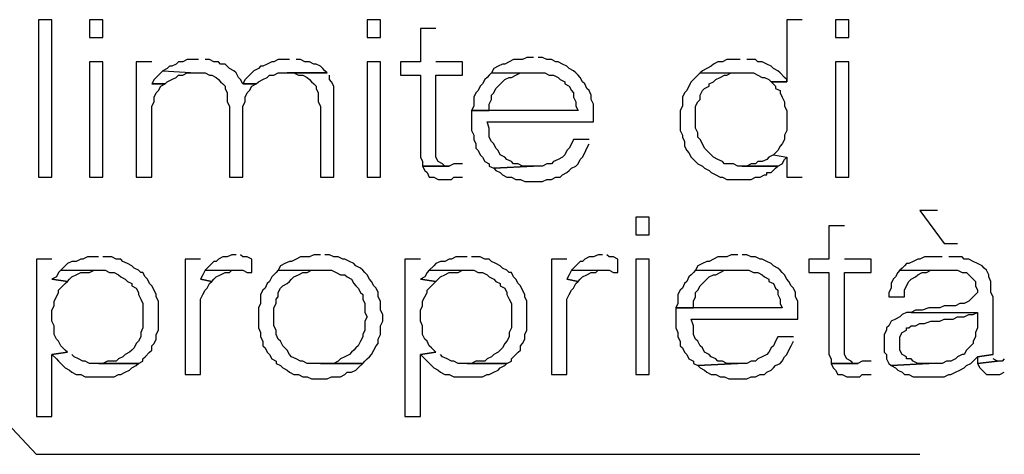
# Model space of a CAD drawing. Units: millimetres. Extents: x 2 to 840, y 140 to 536.
# Drawn here: x 188 to 206, y 256 to 264 of the extents above; entities that cross this region are included whole.
import ezdxf

# ---------------------------------------------------------------- set-up
doc = ezdxf.new("R2010")
doc.units = ezdxf.units.MM
doc.layers.add('C00-FF-FF', color=4, linetype='Continuous')
doc.layers.add('CFF-00-00', color=1, linetype='Continuous')

msp = doc.modelspace()

# ---------------------------------------------------------------- linework, layer by layer
at = {"layer": 'C00-FF-FF'}
for p, q in [((188.269, 263.906), (188.014, 263.906)), ((188.014, 263.906), (188.014, 260.9)), ((188.269, 260.9), (188.269, 263.906)), ((189.242, 263.906), (188.988, 263.906)), ((188.988, 263.906), (188.988, 263.567)), ((189.242, 263.567), (189.242, 263.906)), ((194.533, 263.906), (194.28, 263.906)), ((194.28, 263.906), (194.28, 263.567)), ((194.533, 263.567), (194.533, 263.906)), ((202.577, 263.906), (202.281, 263.906)), ((202.281, 263.906), (202.281, 262.72)), ((203.466, 263.906), (203.212, 263.906)), ((203.212, 263.906), (203.212, 263.567)), ((203.466, 263.567), (203.466, 263.906)), ((195.592, 263.736), (195.295, 263.736)), ((195.295, 263.736), (195.295, 263.101)), ((188.988, 263.567), (189.242, 263.567)), ((194.28, 263.567), (194.533, 263.567)), ((203.212, 263.567), (203.466, 263.567)), ((189.242, 263.101), (188.988, 263.101)), ((188.988, 263.101), (188.988, 260.9)), ((189.242, 260.9), (189.242, 263.101)), ((190.173, 263.101), (189.877, 263.101)), ((189.877, 263.101), (189.877, 260.9)), ((190.639, 263.059), (190.553, 263.017)), ((190.682, 263.101), (190.639, 263.059)), ((190.766, 263.101), (190.682, 263.101)), ((190.85, 263.144), (190.766, 263.101)), ((191.062, 263.144), (190.85, 263.144)), ((191.274, 263.144), (191.189, 263.144)), ((191.358, 263.101), (191.274, 263.144)), ((191.444, 263.101), (191.358, 263.101)), ((191.485, 263.059), (191.444, 263.101)), ((191.57, 263.059), (191.485, 263.059)), ((191.613, 263.017), (191.57, 263.059)), ((192.375, 263.059), (192.29, 263.017)), ((192.459, 263.101), (192.375, 263.059)), ((192.501, 263.101), (192.459, 263.101)), ((192.586, 263.144), (192.501, 263.101)), ((192.798, 263.144), (192.586, 263.144)), ((193.009, 263.144), (192.925, 263.144)), ((193.094, 263.101), (193.009, 263.144)), ((193.179, 263.101), (193.094, 263.101)), ((193.264, 263.059), (193.179, 263.101)), ((193.307, 263.059), (193.264, 263.059)), ((193.391, 263.017), (193.307, 263.059)), ((194.533, 263.101), (194.28, 263.101)), ((194.28, 263.101), (194.28, 260.9)), ((194.533, 260.9), (194.533, 263.101)), ((195.295, 263.101), (194.915, 263.101)), ((194.915, 263.101), (194.915, 262.847)), ((196.1, 263.101), (195.592, 263.101)), ((196.1, 262.847), (196.1, 263.101)), ((196.862, 263.059), (196.777, 263.017)), ((196.905, 263.059), (196.862, 263.059)), ((196.989, 263.101), (196.905, 263.059)), ((197.073, 263.144), (196.989, 263.101)), ((197.242, 263.144), (197.073, 263.144)), ((197.327, 263.186), (197.242, 263.144)), ((197.455, 263.186), (197.327, 263.186)), ((197.624, 263.186), (197.539, 263.186)), ((197.708, 263.144), (197.624, 263.186)), ((197.794, 263.144), (197.708, 263.144)), ((197.878, 263.101), (197.794, 263.144)), ((197.92, 263.101), (197.878, 263.101)), ((198.004, 263.059), (197.92, 263.101)), ((198.09, 263.017), (198.004, 263.059)), ((200.883, 263.059), (200.84, 263.017)), ((200.969, 263.101), (200.883, 263.059)), ((201.053, 263.101), (200.969, 263.101)), ((201.137, 263.144), (201.053, 263.101)), ((201.392, 263.144), (201.137, 263.144)), ((201.688, 263.144), (201.518, 263.144)), ((201.729, 263.101), (201.688, 263.144)), ((201.815, 263.101), (201.729, 263.101)), ((201.9, 263.059), (201.815, 263.101)), ((201.984, 263.017), (201.9, 263.059)), ((201.9, 263.059), (201.9, 263.059)), ((203.466, 263.101), (203.212, 263.101)), ((203.212, 263.101), (203.212, 260.9)), ((203.466, 260.9), (203.466, 263.101)), ((190.343, 262.889), (190.257, 262.805)), ((190.385, 262.931), (190.343, 262.889)), ((190.469, 262.974), (190.385, 262.931)), ((190.385, 262.931), (191.021, 262.889)), ((190.512, 263.017), (190.469, 262.974)), ((190.553, 263.017), (190.512, 263.017)), ((190.766, 262.847), (190.85, 262.889)), ((190.85, 262.889), (191.021, 262.889)), ((191.021, 262.889), (191.189, 262.889)), ((191.189, 262.889), (191.274, 262.847)), ((191.654, 262.974), (191.613, 263.017)), ((191.74, 262.931), (191.654, 262.974)), ((191.781, 262.889), (191.74, 262.931)), ((191.824, 262.805), (191.781, 262.889)), ((192.079, 262.889), (191.993, 262.805)), ((192.12, 262.931), (192.079, 262.889)), ((192.206, 262.974), (192.12, 262.931)), ((192.247, 263.017), (192.206, 262.974)), ((192.29, 263.017), (192.247, 263.017)), ((192.501, 262.847), (192.586, 262.889)), ((192.586, 262.889), (193.518, 262.889)), ((193.518, 262.889), (192.755, 262.889)), ((192.755, 262.889), (192.882, 262.889)), ((192.882, 262.889), (192.968, 262.847)), ((193.432, 262.974), (193.391, 263.017)), ((193.475, 262.931), (193.432, 262.974)), ((193.518, 262.889), (193.475, 262.931)), ((196.65, 262.889), (196.608, 262.847)), ((196.693, 262.974), (196.65, 262.889)), ((196.65, 262.889), (197.666, 262.889)), ((196.777, 263.017), (196.693, 262.974)), ((197.116, 262.847), (197.201, 262.889)), ((197.201, 262.889), (197.455, 262.889)), ((197.666, 262.889), (197.751, 262.847)), ((198.131, 262.974), (198.09, 263.017)), ((198.217, 262.931), (198.131, 262.974)), ((198.258, 262.889), (198.217, 262.931)), ((198.301, 262.847), (198.258, 262.889)), ((200.63, 262.889), (200.587, 262.847)), ((200.672, 262.931), (200.63, 262.889)), ((200.63, 262.889), (201.645, 262.889)), ((200.756, 262.974), (200.672, 262.931)), ((200.84, 263.017), (200.756, 262.974)), ((201.137, 262.847), (201.222, 262.889)), ((201.222, 262.889), (201.433, 262.889)), ((201.645, 262.889), (201.729, 262.847)), ((202.027, 262.974), (201.984, 263.017)), ((202.111, 262.931), (202.027, 262.974)), ((202.154, 262.889), (202.111, 262.931)), ((202.238, 262.805), (202.154, 262.889)), ((190.216, 262.763), (190.173, 262.678)), ((190.173, 262.678), (190.427, 262.678)), ((190.427, 262.678), (190.173, 262.678)), ((190.257, 262.805), (190.216, 262.763)), ((190.343, 262.635), (190.427, 262.678)), ((190.427, 262.678), (190.469, 262.72)), ((190.469, 262.72), (190.553, 262.763)), ((190.553, 262.763), (190.639, 262.805)), ((190.639, 262.805), (190.682, 262.847)), ((190.682, 262.847), (190.766, 262.847)), ((191.274, 262.847), (191.316, 262.847)), ((191.316, 262.847), (191.401, 262.805)), ((191.401, 262.805), (191.444, 262.763)), ((191.444, 262.763), (191.485, 262.72)), ((191.485, 262.72), (191.528, 262.678)), ((191.528, 262.678), (191.57, 262.635)), ((191.867, 262.763), (191.824, 262.805)), ((191.908, 262.678), (191.867, 262.763)), ((191.951, 262.763), (191.908, 262.678)), ((192.163, 262.678), (191.908, 262.678)), ((191.908, 262.678), (192.163, 262.678)), ((191.993, 262.805), (191.951, 262.763)), ((192.079, 262.635), (192.163, 262.678)), ((192.163, 262.678), (192.206, 262.72)), ((192.206, 262.72), (192.29, 262.763)), ((192.29, 262.763), (192.375, 262.805)), ((192.375, 262.805), (192.417, 262.847)), ((192.417, 262.847), (192.501, 262.847)), ((192.968, 262.847), (193.052, 262.847)), ((193.052, 262.847), (193.136, 262.805)), ((193.136, 262.805), (193.179, 262.763)), ((193.179, 262.763), (193.221, 262.72)), ((193.221, 262.72), (193.264, 262.678)), ((193.264, 262.678), (193.307, 262.635)), ((193.56, 262.763), (193.56, 262.847)), ((193.603, 262.72), (193.56, 262.763)), ((193.644, 262.635), (193.603, 262.72)), ((194.915, 262.847), (195.295, 262.847)), ((195.295, 262.847), (195.295, 261.282)), ((195.592, 261.282), (195.592, 262.847)), ((195.592, 262.847), (196.1, 262.847)), ((196.48, 262.678), (196.438, 262.635)), ((196.523, 262.763), (196.48, 262.678)), ((196.566, 262.805), (196.523, 262.763)), ((196.608, 262.847), (196.566, 262.805)), ((196.777, 262.635), (196.862, 262.72)), ((196.862, 262.72), (196.905, 262.763)), ((196.905, 262.763), (196.989, 262.805)), ((196.989, 262.805), (197.03, 262.805)), ((197.03, 262.805), (197.116, 262.847)), ((197.751, 262.847), (197.835, 262.847)), ((197.835, 262.847), (197.92, 262.805)), ((197.92, 262.805), (197.962, 262.763)), ((197.962, 262.763), (198.047, 262.72)), ((198.047, 262.72), (198.047, 262.678)), ((198.047, 262.678), (198.131, 262.635)), ((198.343, 262.805), (198.301, 262.847)), ((198.386, 262.72), (198.343, 262.805)), ((198.428, 262.678), (198.386, 262.72)), ((198.47, 262.592), (198.428, 262.678)), ((200.46, 262.72), (200.417, 262.635)), ((200.503, 262.763), (200.46, 262.72)), ((200.544, 262.805), (200.503, 262.763)), ((200.587, 262.847), (200.544, 262.805)), ((200.799, 262.678), (200.883, 262.72)), ((200.799, 262.635), (200.799, 262.678)), ((200.883, 262.72), (200.926, 262.763)), ((200.926, 262.763), (201.011, 262.805)), ((201.011, 262.805), (201.095, 262.847)), ((201.095, 262.847), (201.137, 262.847)), ((201.729, 262.847), (201.815, 262.805)), ((201.815, 262.805), (201.857, 262.805)), ((201.857, 262.805), (201.942, 262.763)), ((201.942, 262.763), (201.984, 262.72)), ((201.984, 262.72), (202.281, 262.72)), ((202.281, 262.72), (201.984, 262.72)), ((201.984, 262.72), (202.068, 262.635)), ((202.281, 262.763), (202.238, 262.805)), ((202.281, 262.72), (202.281, 262.763)), ((190.216, 262.424), (190.257, 262.508)), ((190.257, 262.508), (190.3, 262.551)), ((190.3, 262.551), (190.343, 262.635)), ((191.57, 262.635), (191.57, 262.592)), ((191.57, 262.592), (191.613, 262.508)), ((191.613, 262.508), (191.613, 262.339)), ((191.951, 262.424), (191.993, 262.508)), ((191.993, 262.508), (192.036, 262.551)), ((192.036, 262.551), (192.079, 262.635)), ((193.307, 262.635), (193.307, 262.592)), ((193.307, 262.592), (193.348, 262.508)), ((193.348, 262.508), (193.348, 262.339)), ((193.644, 260.9), (193.644, 262.635)), ((196.354, 262.508), (196.311, 262.424)), ((196.396, 262.551), (196.354, 262.508)), ((196.438, 262.635), (196.396, 262.551)), ((196.65, 262.467), (196.693, 262.508)), ((196.693, 262.508), (196.734, 262.592)), ((196.734, 262.592), (196.777, 262.635)), ((198.131, 262.635), (198.174, 262.551)), ((198.174, 262.551), (198.217, 262.508)), ((198.217, 262.508), (198.217, 262.424)), ((198.513, 262.551), (198.47, 262.592)), ((198.554, 262.467), (198.513, 262.551)), ((200.333, 262.508), (200.291, 262.424)), ((200.376, 262.551), (200.333, 262.508)), ((200.417, 262.635), (200.376, 262.551)), ((200.63, 262.467), (200.672, 262.551)), ((200.672, 262.551), (200.714, 262.592)), ((200.714, 262.592), (200.799, 262.635)), ((202.068, 262.635), (202.068, 262.592)), ((202.068, 262.592), (202.154, 262.551)), ((202.154, 262.551), (202.154, 262.508)), ((202.154, 262.508), (202.196, 262.424)), ((190.173, 262.255), (190.216, 262.339)), ((190.216, 262.339), (190.216, 262.424)), ((191.613, 262.339), (191.654, 262.255)), ((191.908, 262.255), (191.951, 262.339)), ((191.951, 262.339), (191.951, 262.424)), ((193.348, 262.339), (193.391, 262.255)), ((196.311, 262.424), (196.311, 262.255)), ((196.608, 262.296), (196.65, 262.382)), ((196.65, 262.382), (196.65, 262.467)), ((198.217, 262.424), (198.258, 262.339)), ((198.258, 262.339), (198.258, 262.255)), ((198.554, 262.382), (198.554, 262.467)), ((198.597, 262.296), (198.554, 262.382)), ((200.291, 262.424), (200.291, 262.255)), ((200.544, 262.255), (200.587, 262.339)), ((200.587, 262.339), (200.63, 262.382)), ((200.63, 262.382), (200.63, 262.467)), ((202.196, 262.424), (202.238, 262.339)), ((202.238, 262.339), (202.238, 262.255)), ((190.173, 260.9), (190.173, 262.255)), ((191.654, 262.255), (191.654, 260.9)), ((191.908, 260.9), (191.908, 262.255)), ((193.391, 262.255), (193.391, 260.9)), ((196.311, 262.255), (196.269, 262.171)), ((196.269, 262.171), (196.608, 262.171)), ((198.301, 262.171), (196.269, 262.171)), ((196.269, 262.171), (196.269, 261.789)), ((196.608, 262.171), (196.608, 262.296)), ((198.258, 262.255), (198.301, 262.171)), ((198.597, 261.958), (198.597, 262.296)), ((200.291, 262.255), (200.248, 262.171)), ((200.248, 262.171), (200.248, 261.789)), ((200.544, 261.832), (200.544, 262.255)), ((202.238, 262.255), (202.281, 262.171)), ((202.281, 262.171), (202.281, 261.789)), ((196.608, 261.832), (196.566, 261.958)), ((196.566, 261.958), (198.597, 261.958)), ((196.269, 261.789), (196.311, 261.704)), ((196.608, 261.662), (196.608, 261.832)), ((200.248, 261.789), (200.291, 261.704)), ((200.587, 261.746), (200.544, 261.832)), ((200.587, 261.662), (200.587, 261.746)), ((202.281, 261.789), (202.238, 261.704)), ((196.311, 261.704), (196.311, 261.619)), ((196.311, 261.619), (196.354, 261.535)), ((196.65, 261.578), (196.608, 261.662)), ((196.693, 261.535), (196.65, 261.578)), ((198.217, 261.619), (198.174, 261.535)), ((198.513, 261.619), (198.217, 261.619)), ((200.291, 261.704), (200.291, 261.662)), ((200.291, 261.662), (200.333, 261.578)), ((200.333, 261.578), (200.333, 261.493)), ((200.63, 261.619), (200.587, 261.662)), ((200.672, 261.535), (200.63, 261.619)), ((202.238, 261.619), (202.196, 261.535)), ((202.238, 261.704), (202.238, 261.619)), ((196.354, 261.535), (196.354, 261.45)), ((196.354, 261.45), (196.396, 261.407)), ((196.396, 261.407), (196.438, 261.323)), ((196.734, 261.45), (196.693, 261.535)), ((196.777, 261.407), (196.734, 261.45)), ((196.819, 261.323), (196.777, 261.407)), ((198.09, 261.407), (198.047, 261.323)), ((198.131, 261.45), (198.09, 261.407)), ((198.174, 261.535), (198.131, 261.45)), ((198.386, 261.282), (198.428, 261.366)), ((198.428, 261.366), (198.47, 261.45)), ((198.47, 261.45), (198.513, 261.535)), ((200.333, 261.493), (200.376, 261.407)), ((200.376, 261.407), (200.417, 261.366)), ((200.417, 261.366), (200.46, 261.282)), ((200.714, 261.45), (200.672, 261.535)), ((200.756, 261.407), (200.714, 261.45)), ((200.799, 261.366), (200.756, 261.407)), ((200.84, 261.323), (200.799, 261.366)), ((202.068, 261.366), (202.027, 261.323)), ((202.111, 261.407), (202.068, 261.366)), ((202.154, 261.493), (202.111, 261.407)), ((202.196, 261.535), (202.154, 261.493)), ((195.295, 261.282), (195.338, 261.196)), ((195.338, 261.196), (195.338, 261.111)), ((195.634, 261.196), (195.592, 261.282)), ((195.718, 261.154), (195.634, 261.196)), ((195.634, 261.196), (195.634, 261.196)), ((196.438, 261.323), (196.48, 261.282)), ((196.48, 261.282), (196.523, 261.196)), ((196.523, 261.196), (196.608, 261.154)), ((196.905, 261.282), (196.819, 261.323)), ((196.819, 261.323), (196.819, 261.323)), ((196.946, 261.239), (196.905, 261.282)), ((197.03, 261.196), (196.946, 261.239)), ((197.073, 261.154), (197.03, 261.196)), ((197.835, 261.196), (197.794, 261.154)), ((197.92, 261.239), (197.835, 261.196)), ((198.004, 261.282), (197.92, 261.239)), ((197.92, 261.239), (197.92, 261.239)), ((198.047, 261.323), (198.004, 261.282)), ((198.301, 261.154), (198.343, 261.239)), ((198.343, 261.239), (198.386, 261.282)), ((200.46, 261.282), (200.503, 261.239)), ((200.503, 261.239), (200.587, 261.154)), ((200.883, 261.282), (200.84, 261.323)), ((200.969, 261.239), (200.883, 261.282)), ((201.053, 261.196), (200.969, 261.239)), ((201.095, 261.154), (201.053, 261.196)), ((201.729, 261.196), (201.688, 261.154)), ((201.815, 261.196), (201.729, 261.196)), ((201.9, 261.239), (201.815, 261.196)), ((201.942, 261.282), (201.9, 261.239)), ((202.027, 261.323), (201.942, 261.282)), ((202.027, 261.323), (202.281, 261.282)), ((202.196, 261.154), (202.238, 261.239)), ((202.238, 261.239), (202.281, 261.282)), ((202.281, 261.282), (202.281, 260.9)), ((195.845, 261.111), (195.338, 261.111)), ((195.338, 261.111), (195.381, 261.027)), ((195.338, 261.111), (195.845, 261.111)), ((195.381, 261.027), (195.423, 260.986)), ((195.761, 261.111), (195.718, 261.154)), ((195.845, 261.111), (195.761, 261.111)), ((195.931, 261.154), (195.845, 261.111)), ((196.1, 261.154), (195.931, 261.154)), ((196.608, 261.154), (196.608, 261.111)), ((196.608, 261.111), (196.693, 261.07)), ((197.455, 261.111), (196.693, 261.07)), ((196.693, 261.07), (197.455, 261.111)), ((196.693, 261.07), (196.734, 261.027)), ((196.734, 261.027), (196.819, 260.986)), ((197.158, 261.154), (197.073, 261.154)), ((197.242, 261.111), (197.158, 261.154)), ((197.455, 261.111), (197.242, 261.111)), ((197.624, 261.111), (197.455, 261.111)), ((197.708, 261.154), (197.624, 261.111)), ((197.794, 261.154), (197.708, 261.154)), ((198.09, 260.986), (198.131, 261.027)), ((198.131, 261.027), (198.174, 261.07)), ((198.174, 261.07), (198.258, 261.111)), ((198.258, 261.111), (198.301, 261.154)), ((200.587, 261.154), (200.587, 261.154)), ((200.587, 261.154), (200.672, 261.111)), ((200.672, 261.111), (200.714, 261.07)), ((200.714, 261.07), (200.799, 261.027)), ((200.799, 261.027), (200.84, 260.986)), ((201.265, 261.154), (201.095, 261.154)), ((201.349, 261.111), (201.265, 261.154)), ((202.111, 261.111), (201.349, 261.111)), ((201.518, 261.111), (201.433, 261.111)), ((201.433, 261.111), (202.111, 261.111)), ((201.604, 261.154), (201.518, 261.111)), ((201.688, 261.154), (201.604, 261.154)), ((201.984, 260.986), (202.068, 261.07)), ((202.068, 261.07), (202.111, 261.111)), ((202.111, 261.111), (202.196, 261.154)), ((188.014, 260.9), (188.269, 260.9)), ((188.988, 260.9), (189.242, 260.9)), ((189.877, 260.9), (190.173, 260.9)), ((191.654, 260.9), (191.908, 260.9)), ((193.391, 260.9), (193.644, 260.9)), ((194.28, 260.9), (194.533, 260.9)), ((195.423, 260.986), (195.423, 260.986)), ((195.423, 260.986), (195.465, 260.9)), ((195.465, 260.9), (195.549, 260.9)), ((195.549, 260.9), (195.634, 260.857)), ((195.634, 260.857), (195.718, 260.857)), ((195.718, 260.857), (195.888, 260.857)), ((195.888, 260.857), (195.931, 260.9)), ((195.931, 260.9), (196.1, 260.9)), ((196.819, 260.986), (196.862, 260.943)), ((196.862, 260.943), (196.946, 260.9)), ((196.946, 260.9), (197.03, 260.9)), ((197.03, 260.9), (197.116, 260.857)), ((197.116, 260.857), (197.201, 260.857)), ((197.201, 260.857), (197.285, 260.815)), ((197.285, 260.815), (197.455, 260.815)), ((197.455, 260.815), (197.624, 260.815)), ((197.624, 260.815), (197.708, 260.857)), ((197.708, 260.857), (197.794, 260.857)), ((197.794, 260.857), (197.878, 260.9)), ((197.878, 260.9), (197.962, 260.9)), ((197.962, 260.9), (198.004, 260.943)), ((198.004, 260.943), (198.09, 260.986)), ((200.84, 260.986), (200.926, 260.943)), ((200.926, 260.943), (201.011, 260.9)), ((201.011, 260.9), (201.053, 260.9)), ((201.053, 260.9), (201.137, 260.857)), ((201.137, 260.857), (201.604, 260.857)), ((201.604, 260.857), (201.688, 260.9)), ((201.688, 260.9), (201.772, 260.9)), ((201.772, 260.9), (201.857, 260.943)), ((201.857, 260.943), (201.9, 260.943)), ((201.9, 260.943), (201.9, 260.986)), ((201.9, 260.986), (201.984, 260.986)), ((202.281, 260.9), (202.577, 260.9)), ((203.212, 260.9), (203.466, 260.9)), ((205.159, 260.265), (204.82, 260.265)), ((204.82, 260.265), (205.286, 259.63)), ((199.657, 260.138), (199.402, 260.138)), ((199.402, 260.138), (199.402, 259.799)), ((199.657, 259.799), (199.657, 260.138)), ((203.382, 259.969), (203.085, 259.969)), ((203.085, 259.969), (203.085, 259.333)), ((199.402, 259.799), (199.657, 259.799)), ((205.286, 259.63), (205.54, 259.63)), ((188.269, 259.333), (187.972, 259.333)), ((187.972, 259.333), (187.972, 256.328)), ((188.818, 259.333), (188.733, 259.291)), ((188.861, 259.333), (188.818, 259.333)), ((188.945, 259.376), (188.861, 259.333)), ((189.157, 259.376), (188.945, 259.376)), ((189.411, 259.376), (189.242, 259.376)), ((189.496, 259.333), (189.411, 259.376)), ((189.581, 259.333), (189.496, 259.333)), ((189.622, 259.291), (189.581, 259.333)), ((191.105, 259.333), (190.808, 259.333)), ((190.808, 259.333), (190.808, 257.133)), ((191.444, 259.333), (191.401, 259.291)), ((191.528, 259.376), (191.444, 259.333)), ((191.613, 259.376), (191.528, 259.376)), ((191.697, 259.419), (191.613, 259.376)), ((191.781, 259.419), (191.697, 259.419)), ((191.908, 259.376), (191.867, 259.419)), ((191.993, 259.376), (191.908, 259.376)), ((192.079, 259.333), (191.993, 259.376)), ((192.079, 259.08), (192.079, 259.333)), ((192.925, 259.333), (192.84, 259.291)), ((193.009, 259.376), (192.925, 259.333)), ((193.179, 259.376), (193.009, 259.376)), ((193.264, 259.419), (193.179, 259.376)), ((193.391, 259.419), (193.264, 259.419)), ((193.56, 259.419), (193.475, 259.419)), ((193.644, 259.376), (193.56, 259.419)), ((193.728, 259.376), (193.644, 259.376)), ((193.814, 259.333), (193.728, 259.376)), ((193.857, 259.333), (193.814, 259.333)), ((193.941, 259.291), (193.857, 259.333)), ((195.295, 259.333), (194.999, 259.333)), ((194.999, 259.333), (194.999, 256.328)), ((195.845, 259.333), (195.761, 259.291)), ((195.888, 259.333), (195.845, 259.333)), ((195.973, 259.376), (195.888, 259.333)), ((196.184, 259.376), (195.973, 259.376)), ((196.438, 259.376), (196.269, 259.376)), ((196.523, 259.333), (196.438, 259.376)), ((196.608, 259.333), (196.523, 259.333)), ((196.65, 259.291), (196.608, 259.333)), ((198.09, 259.333), (197.794, 259.333)), ((197.794, 259.333), (197.794, 257.133)), ((198.428, 259.333), (198.386, 259.291)), ((198.513, 259.376), (198.428, 259.333)), ((198.597, 259.376), (198.513, 259.376)), ((198.682, 259.419), (198.597, 259.376)), ((198.767, 259.419), (198.682, 259.419)), ((198.893, 259.376), (198.852, 259.419)), ((198.979, 259.376), (198.893, 259.376)), ((199.063, 259.333), (198.979, 259.376)), ((199.063, 259.08), (199.063, 259.333)), ((199.657, 259.333), (199.402, 259.333)), ((199.402, 259.333), (199.402, 257.133)), ((199.657, 257.133), (199.657, 259.333)), ((200.883, 259.333), (200.799, 259.291)), ((200.969, 259.376), (200.883, 259.333)), ((201.137, 259.376), (200.969, 259.376)), ((201.222, 259.419), (201.137, 259.376)), ((201.349, 259.419), (201.222, 259.419)), ((201.518, 259.419), (201.433, 259.419)), ((201.604, 259.376), (201.518, 259.419)), ((201.688, 259.376), (201.604, 259.376)), ((201.772, 259.333), (201.688, 259.376)), ((201.815, 259.333), (201.772, 259.333)), ((201.9, 259.291), (201.815, 259.333)), ((203.085, 259.333), (202.704, 259.333)), ((202.704, 259.333), (202.704, 259.08)), ((203.889, 259.333), (203.382, 259.333)), ((203.889, 259.08), (203.889, 259.333)), ((204.778, 259.333), (204.693, 259.291)), ((204.82, 259.333), (204.778, 259.333)), ((204.906, 259.376), (204.82, 259.333)), ((205.243, 259.376), (204.906, 259.376)), ((205.625, 259.376), (205.37, 259.376)), ((205.666, 259.333), (205.625, 259.376)), ((205.752, 259.333), (205.666, 259.333)), ((205.836, 259.291), (205.752, 259.333)), ((188.437, 259.122), (188.395, 259.08)), ((188.522, 259.207), (188.437, 259.122)), ((188.437, 259.122), (189.284, 259.122)), ((188.565, 259.249), (188.522, 259.207)), ((188.649, 259.291), (188.565, 259.249)), ((188.733, 259.291), (188.649, 259.291)), ((188.649, 259.291), (188.649, 259.291)), ((188.988, 259.08), (189.072, 259.122)), ((189.072, 259.122), (189.157, 259.122)), ((189.284, 259.122), (189.368, 259.08)), ((189.707, 259.249), (189.622, 259.291)), ((189.793, 259.207), (189.707, 259.249)), ((189.834, 259.165), (189.793, 259.207)), ((189.919, 259.122), (189.834, 259.165)), ((189.961, 259.08), (189.919, 259.122)), ((191.189, 259.122), (191.147, 259.037)), ((191.231, 259.165), (191.189, 259.122)), ((191.189, 259.122), (191.824, 259.122)), ((191.316, 259.249), (191.231, 259.165)), ((191.358, 259.291), (191.316, 259.249)), ((191.401, 259.291), (191.358, 259.291)), ((191.654, 259.08), (191.697, 259.122)), ((191.697, 259.122), (191.824, 259.122)), ((191.824, 259.122), (191.908, 259.122)), ((191.908, 259.122), (191.993, 259.08)), ((192.586, 259.122), (192.543, 259.08)), ((192.629, 259.207), (192.586, 259.122)), ((192.586, 259.122), (193.603, 259.122)), ((192.713, 259.249), (192.629, 259.207)), ((192.798, 259.291), (192.713, 259.249)), ((192.84, 259.291), (192.798, 259.291)), ((193.136, 259.08), (193.221, 259.122)), ((193.221, 259.122), (193.391, 259.122)), ((193.603, 259.122), (193.687, 259.08)), ((194.025, 259.249), (193.941, 259.291)), ((194.067, 259.207), (194.025, 259.249)), ((194.153, 259.165), (194.067, 259.207)), ((194.196, 259.122), (194.153, 259.165)), ((194.237, 259.08), (194.196, 259.122)), ((195.465, 259.122), (195.423, 259.08)), ((195.549, 259.207), (195.465, 259.122)), ((195.465, 259.122), (196.311, 259.122)), ((195.592, 259.249), (195.549, 259.207)), ((195.677, 259.291), (195.592, 259.249)), ((195.761, 259.291), (195.677, 259.291)), ((195.677, 259.291), (195.677, 259.291)), ((196.016, 259.08), (196.1, 259.122)), ((196.1, 259.122), (196.184, 259.122)), ((196.311, 259.122), (196.396, 259.08)), ((196.734, 259.249), (196.65, 259.291)), ((196.819, 259.207), (196.734, 259.249)), ((196.862, 259.165), (196.819, 259.207)), ((196.946, 259.122), (196.862, 259.165)), ((196.989, 259.08), (196.946, 259.122)), ((198.174, 259.122), (198.131, 259.037)), ((198.217, 259.165), (198.174, 259.122)), ((198.174, 259.122), (198.809, 259.122)), ((198.301, 259.249), (198.217, 259.165)), ((198.343, 259.291), (198.301, 259.249)), ((198.386, 259.291), (198.343, 259.291)), ((198.64, 259.08), (198.682, 259.122)), ((198.682, 259.122), (198.809, 259.122)), ((198.809, 259.122), (198.893, 259.122)), ((198.893, 259.122), (198.979, 259.08)), ((200.544, 259.122), (200.503, 259.08)), ((200.587, 259.207), (200.544, 259.122)), ((200.544, 259.122), (201.561, 259.122)), ((200.672, 259.249), (200.587, 259.207)), ((200.756, 259.291), (200.672, 259.249)), ((200.799, 259.291), (200.756, 259.291)), ((201.011, 259.08), (201.095, 259.122)), ((201.095, 259.122), (201.349, 259.122)), ((201.561, 259.122), (201.645, 259.08)), ((201.984, 259.249), (201.9, 259.291)), ((202.027, 259.207), (201.984, 259.249)), ((202.111, 259.165), (202.027, 259.207)), ((202.154, 259.122), (202.111, 259.165)), ((202.196, 259.08), (202.154, 259.122)), ((204.439, 259.122), (204.397, 259.08)), ((204.481, 259.165), (204.439, 259.122)), ((204.439, 259.122), (205.54, 259.122)), ((204.524, 259.207), (204.481, 259.165)), ((204.567, 259.249), (204.524, 259.207)), ((204.609, 259.249), (204.567, 259.249)), ((204.693, 259.291), (204.609, 259.249)), ((204.947, 259.08), (205.032, 259.122)), ((205.032, 259.122), (205.286, 259.122)), ((205.54, 259.122), (205.625, 259.08)), ((205.921, 259.249), (205.836, 259.291)), ((206.005, 259.207), (205.921, 259.249)), ((206.048, 259.165), (206.005, 259.207)), ((206.091, 259.122), (206.048, 259.165)), ((206.133, 259.037), (206.091, 259.122)), ((188.353, 258.994), (188.269, 258.953)), ((188.269, 258.953), (188.565, 258.91)), ((188.565, 258.91), (188.269, 258.953)), ((188.395, 259.08), (188.353, 258.994)), ((188.565, 258.91), (188.606, 258.953)), ((188.606, 258.953), (188.649, 258.994)), ((188.649, 258.994), (188.733, 259.037)), ((188.733, 259.037), (188.818, 259.08)), ((188.818, 259.08), (188.988, 259.08)), ((189.368, 259.08), (189.454, 259.08)), ((189.454, 259.08), (189.538, 259.037)), ((189.538, 259.037), (189.581, 258.994)), ((189.581, 258.994), (189.665, 258.953)), ((189.665, 258.953), (189.707, 258.91)), ((190.004, 259.08), (189.961, 259.08)), ((190.046, 258.994), (190.004, 259.08)), ((190.089, 258.953), (190.046, 258.994)), ((190.13, 258.869), (190.089, 258.953)), ((191.147, 259.037), (191.105, 258.953)), ((191.105, 258.953), (191.316, 258.91)), ((191.316, 258.91), (191.105, 258.953)), ((191.316, 258.91), (191.358, 258.953)), ((191.358, 258.953), (191.401, 258.994)), ((191.401, 258.994), (191.485, 259.037)), ((191.485, 259.037), (191.57, 259.08)), ((191.57, 259.08), (191.654, 259.08)), ((191.993, 259.08), (192.079, 259.08)), ((192.459, 258.994), (192.417, 258.91)), ((192.501, 259.037), (192.459, 258.994)), ((192.543, 259.08), (192.501, 259.037)), ((192.798, 258.91), (192.84, 258.953)), ((192.84, 258.953), (192.882, 258.994)), ((192.882, 258.994), (192.968, 259.037)), ((192.968, 259.037), (193.052, 259.08)), ((193.052, 259.08), (193.136, 259.08)), ((193.687, 259.08), (193.771, 259.037)), ((193.771, 259.037), (193.857, 259.037)), ((193.857, 259.037), (193.899, 258.994)), ((193.899, 258.994), (193.983, 258.953)), ((193.983, 258.953), (194.025, 258.869)), ((194.28, 259.037), (194.237, 259.08)), ((194.322, 258.953), (194.28, 259.037)), ((194.364, 258.91), (194.322, 258.953)), ((195.381, 258.994), (195.295, 258.953)), ((195.295, 258.953), (195.592, 258.91)), ((195.592, 258.91), (195.295, 258.953)), ((195.423, 259.08), (195.381, 258.994)), ((195.592, 258.91), (195.634, 258.953)), ((195.634, 258.953), (195.677, 258.994)), ((195.677, 258.994), (195.761, 259.037)), ((195.761, 259.037), (195.845, 259.08)), ((195.845, 259.08), (196.016, 259.08)), ((196.396, 259.08), (196.48, 259.08)), ((196.48, 259.08), (196.566, 259.037)), ((196.566, 259.037), (196.608, 258.994)), ((196.608, 258.994), (196.693, 258.953)), ((196.693, 258.953), (196.734, 258.91)), ((197.03, 259.08), (196.989, 259.08)), ((197.073, 258.994), (197.03, 259.08)), ((197.116, 258.953), (197.073, 258.994)), ((197.158, 258.869), (197.116, 258.953)), ((198.131, 259.037), (198.09, 258.953)), ((198.09, 258.953), (198.301, 258.91)), ((198.301, 258.91), (198.09, 258.953)), ((198.301, 258.91), (198.343, 258.953)), ((198.343, 258.953), (198.386, 258.994)), ((198.386, 258.994), (198.47, 259.037)), ((198.47, 259.037), (198.554, 259.08)), ((198.554, 259.08), (198.64, 259.08)), ((198.979, 259.08), (199.063, 259.08)), ((200.417, 258.994), (200.376, 258.91)), ((200.46, 259.037), (200.417, 258.994)), ((200.503, 259.08), (200.46, 259.037)), ((200.672, 258.869), (200.756, 258.953)), ((200.756, 258.953), (200.799, 258.994)), ((200.799, 258.994), (200.883, 259.037)), ((200.883, 259.037), (200.926, 259.037)), ((200.926, 259.037), (201.011, 259.08)), ((201.645, 259.08), (201.729, 259.08)), ((201.729, 259.08), (201.815, 259.037)), ((201.815, 259.037), (201.857, 258.994)), ((201.857, 258.994), (201.942, 258.953)), ((201.942, 258.953), (201.942, 258.91)), ((202.238, 259.037), (202.196, 259.08)), ((202.281, 258.953), (202.238, 259.037)), ((202.323, 258.91), (202.281, 258.953)), ((202.704, 259.08), (203.085, 259.08)), ((203.085, 259.08), (203.085, 257.513)), ((203.382, 257.513), (203.382, 259.08)), ((203.382, 259.08), (203.889, 259.08)), ((204.313, 258.953), (204.27, 258.869)), ((204.354, 258.994), (204.313, 258.953)), ((204.397, 259.08), (204.354, 258.994)), ((204.609, 258.91), (204.651, 258.953)), ((204.651, 258.953), (204.735, 258.994)), ((204.735, 258.994), (204.778, 259.037)), ((204.735, 258.994), (204.735, 258.994)), ((204.778, 259.037), (204.863, 259.08)), ((204.863, 259.08), (204.947, 259.08)), ((205.625, 259.08), (205.709, 259.08)), ((205.709, 259.08), (205.752, 259.037)), ((205.752, 259.037), (205.752, 259.037)), ((205.752, 259.037), (205.836, 258.953)), ((205.836, 258.953), (205.879, 258.91)), ((206.133, 258.994), (206.133, 259.037)), ((206.175, 258.91), (206.133, 258.994)), ((188.395, 258.741), (188.479, 258.826)), ((188.395, 258.698), (188.395, 258.741)), ((188.479, 258.826), (188.522, 258.869)), ((188.522, 258.869), (188.565, 258.91)), ((189.707, 258.91), (189.793, 258.869)), ((189.793, 258.869), (189.793, 258.826)), ((189.793, 258.826), (189.877, 258.783)), ((189.877, 258.783), (189.919, 258.698)), ((190.173, 258.826), (190.13, 258.869)), ((190.216, 258.741), (190.173, 258.826)), ((190.257, 258.657), (190.216, 258.741)), ((191.147, 258.657), (191.189, 258.741)), ((191.189, 258.741), (191.231, 258.783)), ((191.231, 258.783), (191.274, 258.869)), ((191.274, 258.869), (191.316, 258.91)), ((192.29, 258.741), (192.247, 258.657)), ((192.332, 258.783), (192.29, 258.741)), ((192.375, 258.869), (192.332, 258.783)), ((192.417, 258.91), (192.375, 258.869)), ((192.586, 258.698), (192.629, 258.783)), ((192.629, 258.783), (192.671, 258.826)), ((192.671, 258.826), (192.755, 258.869)), ((192.755, 258.869), (192.798, 258.91)), ((194.025, 258.869), (194.067, 258.826)), ((194.067, 258.826), (194.11, 258.783)), ((194.11, 258.783), (194.153, 258.698)), ((194.406, 258.826), (194.364, 258.91)), ((194.449, 258.783), (194.406, 258.826)), ((194.492, 258.698), (194.449, 258.783)), ((195.423, 258.741), (195.507, 258.826)), ((195.423, 258.698), (195.423, 258.741)), ((195.507, 258.826), (195.549, 258.869)), ((195.549, 258.869), (195.592, 258.91)), ((196.734, 258.91), (196.819, 258.869)), ((196.819, 258.869), (196.819, 258.826)), ((196.819, 258.826), (196.905, 258.783)), ((196.905, 258.783), (196.946, 258.698)), ((197.201, 258.826), (197.158, 258.869)), ((197.242, 258.741), (197.201, 258.826)), ((197.285, 258.657), (197.242, 258.741)), ((198.131, 258.657), (198.174, 258.741)), ((198.174, 258.741), (198.217, 258.783)), ((198.217, 258.783), (198.258, 258.869)), ((198.258, 258.869), (198.301, 258.91)), ((200.248, 258.741), (200.207, 258.657)), ((200.291, 258.783), (200.248, 258.741)), ((200.333, 258.869), (200.291, 258.783)), ((200.376, 258.91), (200.333, 258.869)), ((200.544, 258.698), (200.587, 258.741)), ((200.587, 258.741), (200.63, 258.826)), ((200.63, 258.826), (200.672, 258.869)), ((201.942, 258.91), (202.027, 258.869)), ((202.027, 258.869), (202.068, 258.783)), ((202.068, 258.783), (202.111, 258.741)), ((202.111, 258.741), (202.111, 258.657)), ((202.365, 258.826), (202.323, 258.91)), ((202.407, 258.783), (202.365, 258.826)), ((202.45, 258.698), (202.407, 258.783)), ((204.27, 258.783), (204.228, 258.698)), ((204.27, 258.869), (204.27, 258.783)), ((204.524, 258.741), (204.567, 258.826)), ((204.524, 258.614), (204.524, 258.741)), ((204.567, 258.826), (204.609, 258.91)), ((205.879, 258.91), (205.879, 258.826)), ((205.879, 258.826), (205.921, 258.741)), ((205.921, 258.741), (205.921, 258.698)), ((206.175, 258.698), (206.175, 258.91)), ((188.311, 258.53), (188.353, 258.614)), ((188.353, 258.614), (188.395, 258.698)), ((189.919, 258.698), (189.919, 258.657)), ((189.919, 258.657), (189.961, 258.571)), ((189.961, 258.571), (190.004, 258.487)), ((190.257, 258.614), (190.257, 258.657)), ((190.3, 258.53), (190.257, 258.614)), ((191.105, 258.571), (191.147, 258.657)), ((191.105, 257.133), (191.105, 258.571)), ((192.247, 258.657), (192.247, 258.487)), ((192.543, 258.571), (192.586, 258.614)), ((192.543, 258.487), (192.543, 258.571)), ((192.586, 258.614), (192.586, 258.698)), ((194.153, 258.698), (194.196, 258.657)), ((194.196, 258.657), (194.196, 258.571)), ((194.196, 258.571), (194.237, 258.487)), ((194.492, 258.614), (194.492, 258.698)), ((194.533, 258.53), (194.492, 258.614)), ((195.338, 258.53), (195.381, 258.614)), ((195.381, 258.614), (195.423, 258.698)), ((196.946, 258.698), (196.946, 258.657)), ((196.946, 258.657), (196.989, 258.571)), ((196.989, 258.571), (197.03, 258.487)), ((197.285, 258.614), (197.285, 258.657)), ((197.327, 258.53), (197.285, 258.614)), ((198.09, 258.571), (198.131, 258.657)), ((198.09, 257.133), (198.09, 258.571)), ((200.207, 258.657), (200.207, 258.487)), ((200.503, 258.53), (200.544, 258.614)), ((200.544, 258.614), (200.544, 258.698)), ((202.111, 258.657), (202.154, 258.571)), ((202.154, 258.571), (202.154, 258.487)), ((202.45, 258.614), (202.45, 258.698)), ((202.493, 258.53), (202.45, 258.614)), ((204.228, 258.698), (204.228, 258.614)), ((204.228, 258.614), (204.524, 258.614)), ((205.794, 258.571), (205.752, 258.53)), ((205.836, 258.614), (205.794, 258.571)), ((205.879, 258.657), (205.836, 258.614)), ((205.921, 258.698), (205.879, 258.657)), ((206.218, 258.614), (206.175, 258.698)), ((206.218, 257.513), (206.218, 258.614)), ((188.269, 258.36), (188.311, 258.444)), ((188.269, 258.148), (188.269, 258.36)), ((188.311, 258.444), (188.311, 258.53)), ((190.004, 258.487), (190.004, 258.021)), ((190.3, 257.979), (190.3, 258.53)), ((192.247, 258.487), (192.206, 258.402)), ((192.206, 258.402), (192.206, 258.021)), ((192.501, 258.402), (192.543, 258.487)), ((192.501, 258.064), (192.501, 258.402)), ((194.237, 258.487), (194.237, 258.318)), ((194.533, 258.36), (194.533, 258.53)), ((194.576, 258.275), (194.533, 258.36)), ((195.295, 258.36), (195.338, 258.444)), ((195.295, 258.148), (195.295, 258.36)), ((195.338, 258.444), (195.338, 258.53)), ((197.03, 258.487), (197.03, 258.021)), ((197.327, 257.979), (197.327, 258.53)), ((200.207, 258.487), (200.164, 258.402)), ((200.164, 258.402), (200.503, 258.402)), ((202.196, 258.402), (200.164, 258.402)), ((200.164, 258.402), (200.164, 258.021)), ((200.503, 258.402), (200.503, 258.53)), ((202.154, 258.487), (202.196, 258.402)), ((202.493, 258.191), (202.493, 258.53)), ((204.735, 258.36), (204.651, 258.318)), ((204.863, 258.36), (204.735, 258.36)), ((204.99, 258.402), (204.863, 258.36)), ((205.202, 258.402), (204.99, 258.402)), ((205.286, 258.444), (205.202, 258.402)), ((205.498, 258.444), (205.286, 258.444)), ((205.582, 258.487), (205.498, 258.444)), ((205.666, 258.487), (205.582, 258.487)), ((205.752, 258.53), (205.666, 258.487)), ((194.237, 258.318), (194.28, 258.234)), ((194.28, 258.234), (194.237, 258.148)), ((194.576, 258.148), (194.576, 258.275)), ((200.503, 258.064), (200.46, 258.191)), ((200.46, 258.191), (202.493, 258.191)), ((204.354, 258.191), (204.27, 258.148)), ((204.439, 258.234), (204.354, 258.191)), ((204.354, 258.191), (204.354, 258.191)), ((204.481, 258.275), (204.439, 258.234)), ((204.567, 258.318), (204.481, 258.275)), ((204.651, 258.318), (204.567, 258.318)), ((204.651, 258.318), (205.921, 258.318)), ((205.202, 258.148), (205.286, 258.191)), ((205.286, 258.191), (205.455, 258.191)), ((205.455, 258.191), (205.54, 258.234)), ((205.54, 258.234), (205.666, 258.234)), ((205.666, 258.234), (205.752, 258.275)), ((205.666, 258.234), (205.666, 258.234)), ((205.752, 258.275), (205.836, 258.275)), ((205.836, 258.275), (205.921, 258.318)), ((205.921, 258.318), (205.921, 258.021)), ((188.311, 258.064), (188.269, 258.148)), ((188.311, 257.895), (188.311, 258.064)), ((190.004, 258.021), (189.961, 257.937)), ((192.206, 258.021), (192.247, 257.937)), ((192.543, 257.979), (192.501, 258.064)), ((194.237, 258.148), (194.237, 257.979)), ((194.533, 258.064), (194.576, 258.148)), ((194.533, 257.895), (194.533, 258.064)), ((195.338, 258.064), (195.295, 258.148)), ((195.338, 257.895), (195.338, 258.064)), ((197.03, 258.021), (196.989, 257.937)), ((200.164, 258.021), (200.207, 257.937)), ((200.503, 257.895), (200.503, 258.064)), ((204.228, 258.064), (204.185, 258.021)), ((204.185, 258.021), (204.185, 257.979)), ((204.27, 258.148), (204.228, 258.064)), ((204.567, 257.979), (204.567, 258.021)), ((204.567, 258.021), (204.609, 258.021)), ((204.609, 258.021), (204.651, 258.064)), ((204.651, 258.064), (204.735, 258.064)), ((204.735, 258.064), (204.82, 258.105)), ((204.82, 258.105), (204.906, 258.105)), ((204.906, 258.105), (205.032, 258.148)), ((205.032, 258.148), (205.202, 258.148)), ((205.921, 258.021), (205.879, 257.937)), ((188.353, 257.809), (188.311, 257.895)), ((188.395, 257.768), (188.353, 257.809)), ((189.961, 257.852), (189.919, 257.768)), ((189.961, 257.937), (189.961, 257.852)), ((190.216, 257.725), (190.257, 257.809)), ((190.257, 257.895), (190.3, 257.979)), ((190.257, 257.809), (190.257, 257.895)), ((192.247, 257.937), (192.247, 257.852)), ((192.247, 257.852), (192.29, 257.768)), ((192.543, 257.895), (192.543, 257.979)), ((192.586, 257.809), (192.543, 257.895)), ((192.629, 257.768), (192.586, 257.809)), ((194.196, 257.852), (194.153, 257.768)), ((194.237, 257.979), (194.196, 257.895)), ((194.196, 257.895), (194.196, 257.852)), ((194.492, 257.809), (194.533, 257.895)), ((194.492, 257.725), (194.492, 257.809)), ((195.381, 257.809), (195.338, 257.895)), ((195.423, 257.768), (195.381, 257.809)), ((196.989, 257.852), (196.946, 257.768)), ((196.989, 257.937), (196.989, 257.852)), ((197.242, 257.725), (197.285, 257.809)), ((197.285, 257.895), (197.327, 257.979)), ((197.285, 257.809), (197.285, 257.895)), ((200.207, 257.937), (200.207, 257.852)), ((200.207, 257.852), (200.248, 257.768)), ((200.544, 257.809), (200.503, 257.895)), ((200.587, 257.768), (200.544, 257.809)), ((202.111, 257.852), (202.068, 257.768)), ((202.407, 257.852), (202.111, 257.852)), ((204.185, 257.979), (204.142, 257.895)), ((204.142, 257.895), (204.142, 257.556)), ((204.439, 257.852), (204.481, 257.937)), ((204.439, 257.598), (204.439, 257.852)), ((204.481, 257.937), (204.567, 257.979)), ((205.879, 257.852), (205.836, 257.768)), ((205.879, 257.937), (205.879, 257.852)), ((188.437, 257.682), (188.395, 257.768)), ((188.479, 257.64), (188.437, 257.682)), ((188.522, 257.598), (188.479, 257.64)), ((189.834, 257.64), (189.793, 257.598)), ((189.877, 257.725), (189.834, 257.64)), ((189.919, 257.768), (189.877, 257.725)), ((190.173, 257.682), (190.216, 257.725)), ((190.173, 257.598), (190.173, 257.682)), ((192.29, 257.768), (192.29, 257.682)), ((192.29, 257.682), (192.332, 257.64)), ((192.332, 257.64), (192.375, 257.556)), ((192.671, 257.682), (192.629, 257.768)), ((192.713, 257.64), (192.671, 257.682)), ((192.755, 257.598), (192.713, 257.64)), ((194.067, 257.64), (194.025, 257.598)), ((194.11, 257.682), (194.067, 257.64)), ((194.153, 257.768), (194.11, 257.682)), ((194.406, 257.598), (194.449, 257.682)), ((194.449, 257.682), (194.492, 257.725)), ((195.465, 257.682), (195.423, 257.768)), ((195.507, 257.64), (195.465, 257.682)), ((195.549, 257.598), (195.507, 257.64)), ((196.862, 257.64), (196.819, 257.598)), ((196.905, 257.725), (196.862, 257.64)), ((196.946, 257.768), (196.905, 257.725)), ((197.201, 257.682), (197.242, 257.725)), ((197.201, 257.598), (197.201, 257.682)), ((200.248, 257.768), (200.248, 257.682)), ((200.248, 257.682), (200.291, 257.64)), ((200.291, 257.64), (200.333, 257.556)), ((200.63, 257.682), (200.587, 257.768)), ((200.672, 257.64), (200.63, 257.682)), ((200.714, 257.556), (200.672, 257.64)), ((201.984, 257.64), (201.942, 257.556)), ((202.027, 257.682), (201.984, 257.64)), ((202.068, 257.768), (202.027, 257.682)), ((202.323, 257.598), (202.365, 257.682)), ((202.365, 257.682), (202.407, 257.768)), ((205.752, 257.64), (205.709, 257.598)), ((205.836, 257.725), (205.752, 257.64)), ((205.836, 257.768), (205.836, 257.725)), ((188.565, 257.556), (188.269, 257.513)), ((188.269, 257.513), (188.565, 257.556)), ((188.269, 257.513), (188.269, 257.513)), ((188.269, 257.513), (188.353, 257.429)), ((188.269, 256.328), (188.269, 257.513)), ((188.353, 257.429), (188.395, 257.386)), ((188.565, 257.556), (188.522, 257.598)), ((188.69, 257.472), (188.649, 257.513)), ((188.776, 257.429), (188.69, 257.472)), ((188.861, 257.386), (188.776, 257.429)), ((189.538, 257.429), (189.496, 257.386)), ((189.622, 257.472), (189.538, 257.429)), ((189.665, 257.513), (189.622, 257.472)), ((189.75, 257.556), (189.665, 257.513)), ((189.793, 257.598), (189.75, 257.556)), ((190.004, 257.429), (190.046, 257.472)), ((190.004, 257.386), (190.004, 257.429)), ((190.046, 257.472), (190.13, 257.556)), ((190.13, 257.556), (190.173, 257.598)), ((192.375, 257.556), (192.417, 257.513)), ((192.417, 257.513), (192.459, 257.429)), ((192.459, 257.429), (192.543, 257.386)), ((192.798, 257.513), (192.755, 257.598)), ((192.84, 257.472), (192.798, 257.513)), ((192.925, 257.429), (192.84, 257.472)), ((193.009, 257.386), (192.925, 257.429)), ((193.771, 257.429), (193.728, 257.386)), ((193.857, 257.472), (193.771, 257.429)), ((193.941, 257.513), (193.857, 257.472)), ((193.983, 257.556), (193.941, 257.513)), ((194.025, 257.598), (193.983, 257.556)), ((194.237, 257.386), (194.28, 257.429)), ((194.28, 257.429), (194.322, 257.472)), ((194.322, 257.472), (194.364, 257.513)), ((194.364, 257.513), (194.406, 257.598)), ((195.592, 257.556), (195.295, 257.513)), ((195.295, 257.513), (195.592, 257.556)), ((195.295, 257.513), (195.295, 257.513)), ((195.295, 257.513), (195.381, 257.429)), ((195.295, 256.328), (195.295, 257.513)), ((195.381, 257.429), (195.423, 257.386)), ((195.592, 257.556), (195.549, 257.598)), ((195.718, 257.472), (195.677, 257.513)), ((195.804, 257.429), (195.718, 257.472)), ((195.888, 257.386), (195.804, 257.429)), ((196.566, 257.429), (196.523, 257.386)), ((196.65, 257.472), (196.566, 257.429)), ((196.693, 257.513), (196.65, 257.472)), ((196.777, 257.556), (196.693, 257.513)), ((196.819, 257.598), (196.777, 257.556)), ((197.03, 257.429), (197.073, 257.472)), ((197.03, 257.386), (197.03, 257.429)), ((197.073, 257.472), (197.158, 257.556)), ((197.158, 257.556), (197.201, 257.598)), ((200.333, 257.556), (200.376, 257.513)), ((200.376, 257.513), (200.417, 257.429)), ((200.417, 257.429), (200.503, 257.386)), ((200.799, 257.513), (200.714, 257.556)), ((200.714, 257.556), (200.714, 257.556)), ((200.84, 257.472), (200.799, 257.513)), ((200.926, 257.429), (200.84, 257.472)), ((200.969, 257.386), (200.926, 257.429)), ((201.729, 257.429), (201.688, 257.386)), ((201.815, 257.472), (201.729, 257.429)), ((201.9, 257.513), (201.815, 257.472)), ((201.815, 257.472), (201.815, 257.472)), ((201.942, 257.556), (201.9, 257.513)), ((202.196, 257.386), (202.238, 257.472)), ((202.238, 257.472), (202.281, 257.513)), ((202.281, 257.513), (202.323, 257.598)), ((203.085, 257.513), (203.128, 257.429)), ((203.128, 257.429), (203.128, 257.343)), ((203.424, 257.429), (203.382, 257.513)), ((203.508, 257.386), (203.424, 257.429)), ((203.424, 257.429), (203.424, 257.429)), ((204.142, 257.556), (204.185, 257.513)), ((204.185, 257.513), (204.185, 257.429)), ((204.185, 257.429), (204.228, 257.343)), ((204.481, 257.513), (204.439, 257.598)), ((204.567, 257.472), (204.481, 257.513)), ((204.567, 257.429), (204.567, 257.472)), ((204.651, 257.429), (204.567, 257.429)), ((204.693, 257.386), (204.651, 257.429)), ((205.498, 257.429), (205.413, 257.386)), ((205.54, 257.472), (205.498, 257.429)), ((205.625, 257.513), (205.54, 257.472)), ((205.666, 257.513), (205.625, 257.513)), ((205.709, 257.598), (205.666, 257.513)), ((205.836, 257.386), (205.921, 257.472)), ((206.218, 257.513), (205.921, 257.472)), ((205.921, 257.472), (206.218, 257.513)), ((205.921, 257.472), (205.921, 257.343)), ((206.302, 257.386), (206.218, 257.429)), ((206.218, 257.429), (206.218, 257.429)), ((206.43, 257.429), (206.387, 257.386)), ((188.395, 257.386), (188.479, 257.302)), ((188.479, 257.302), (188.522, 257.259)), ((188.522, 257.259), (188.606, 257.217)), ((188.904, 257.386), (188.861, 257.386)), ((188.988, 257.343), (188.904, 257.386)), ((189.919, 257.343), (188.988, 257.343)), ((189.242, 257.343), (189.157, 257.343)), ((189.157, 257.343), (189.919, 257.343)), ((189.326, 257.386), (189.242, 257.343)), ((189.496, 257.386), (189.326, 257.386)), ((189.75, 257.217), (189.793, 257.259)), ((189.793, 257.259), (189.877, 257.302)), ((189.877, 257.302), (189.919, 257.343)), ((189.919, 257.343), (190.004, 257.386)), ((192.543, 257.386), (192.543, 257.343)), ((192.543, 257.343), (192.629, 257.302)), ((192.629, 257.302), (192.671, 257.259)), ((192.671, 257.259), (192.755, 257.217)), ((193.052, 257.386), (193.009, 257.386)), ((193.136, 257.343), (193.052, 257.386)), ((194.196, 257.343), (193.136, 257.343)), ((193.644, 257.343), (193.391, 257.343)), ((193.391, 257.343), (194.196, 257.343)), ((193.728, 257.386), (193.644, 257.343)), ((194.067, 257.217), (194.11, 257.259)), ((194.11, 257.259), (194.196, 257.343)), ((194.196, 257.343), (194.237, 257.386)), ((195.423, 257.386), (195.507, 257.302)), ((195.507, 257.302), (195.549, 257.259)), ((195.549, 257.259), (195.634, 257.217)), ((195.931, 257.386), (195.888, 257.386)), ((196.016, 257.343), (195.931, 257.386)), ((196.946, 257.343), (196.016, 257.343)), ((196.269, 257.343), (196.184, 257.343)), ((196.184, 257.343), (196.946, 257.343)), ((196.354, 257.386), (196.269, 257.343)), ((196.523, 257.386), (196.354, 257.386)), ((196.777, 257.217), (196.819, 257.259)), ((196.819, 257.259), (196.905, 257.302)), ((196.905, 257.302), (196.946, 257.343)), ((196.946, 257.343), (197.03, 257.386)), ((200.503, 257.386), (200.503, 257.343)), ((200.503, 257.343), (200.587, 257.302)), ((201.349, 257.343), (200.587, 257.302)), ((200.587, 257.302), (201.349, 257.343)), ((200.587, 257.302), (200.63, 257.259)), ((200.63, 257.259), (200.714, 257.217)), ((201.053, 257.386), (200.969, 257.386)), ((201.137, 257.343), (201.053, 257.386)), ((201.349, 257.343), (201.137, 257.343)), ((201.518, 257.343), (201.349, 257.343)), ((201.604, 257.386), (201.518, 257.343)), ((201.688, 257.386), (201.604, 257.386)), ((201.984, 257.217), (202.027, 257.259)), ((202.027, 257.259), (202.068, 257.302)), ((202.068, 257.302), (202.154, 257.343)), ((202.154, 257.343), (202.196, 257.386)), ((203.635, 257.343), (203.128, 257.343)), ((203.128, 257.343), (203.169, 257.259)), ((203.128, 257.343), (203.635, 257.343)), ((203.169, 257.259), (203.212, 257.217)), ((203.55, 257.343), (203.508, 257.386)), ((203.635, 257.343), (203.55, 257.343)), ((203.721, 257.386), (203.635, 257.343)), ((203.889, 257.386), (203.721, 257.386)), ((204.228, 257.343), (204.27, 257.302)), ((204.27, 257.302), (204.99, 257.343)), ((204.99, 257.343), (204.27, 257.302)), ((204.27, 257.302), (204.354, 257.259)), ((204.354, 257.259), (204.354, 257.259)), ((204.354, 257.259), (204.397, 257.217)), ((204.778, 257.343), (204.693, 257.386)), ((204.99, 257.343), (204.778, 257.343)), ((205.243, 257.343), (204.99, 257.343)), ((205.329, 257.386), (205.243, 257.343)), ((205.413, 257.386), (205.329, 257.386)), ((205.582, 257.217), (205.666, 257.259)), ((205.666, 257.259), (205.709, 257.302)), ((205.709, 257.302), (205.794, 257.343)), ((205.794, 257.343), (205.836, 257.386)), ((206.302, 257.386), (205.921, 257.343)), ((205.921, 257.343), (206.302, 257.386)), ((205.921, 257.343), (205.963, 257.259)), ((205.963, 257.259), (206.005, 257.217)), ((206.387, 257.386), (206.302, 257.386)), ((206.302, 257.386), (206.302, 257.386)), ((188.606, 257.217), (188.649, 257.175)), ((188.649, 257.175), (188.649, 257.175)), ((188.649, 257.175), (188.733, 257.133)), ((188.733, 257.133), (188.818, 257.133)), ((188.818, 257.133), (188.904, 257.09)), ((188.904, 257.09), (189.454, 257.09)), ((189.454, 257.09), (189.538, 257.133)), ((189.538, 257.133), (189.581, 257.133)), ((189.581, 257.133), (189.665, 257.175)), ((189.665, 257.175), (189.75, 257.217)), ((190.808, 257.133), (191.105, 257.133)), ((192.755, 257.217), (192.798, 257.175)), ((192.798, 257.175), (192.882, 257.133)), ((192.882, 257.133), (192.968, 257.133)), ((192.968, 257.133), (193.052, 257.09)), ((193.052, 257.09), (193.136, 257.09)), ((193.136, 257.09), (193.221, 257.047)), ((193.221, 257.047), (193.518, 257.047)), ((193.518, 257.047), (193.603, 257.09)), ((193.603, 257.09), (193.771, 257.09)), ((193.771, 257.09), (193.857, 257.133)), ((193.857, 257.133), (193.899, 257.175)), ((193.899, 257.175), (193.983, 257.175)), ((193.983, 257.175), (194.067, 257.217)), ((195.634, 257.217), (195.677, 257.175)), ((195.677, 257.175), (195.677, 257.175)), ((195.677, 257.175), (195.761, 257.133)), ((195.761, 257.133), (195.845, 257.133)), ((195.845, 257.133), (195.931, 257.09)), ((195.931, 257.09), (196.48, 257.09)), ((196.48, 257.09), (196.566, 257.133)), ((196.566, 257.133), (196.608, 257.133)), ((196.608, 257.133), (196.693, 257.175)), ((196.693, 257.175), (196.777, 257.217)), ((197.794, 257.133), (198.09, 257.133)), ((199.402, 257.133), (199.657, 257.133)), ((200.714, 257.217), (200.756, 257.175)), ((200.756, 257.175), (200.84, 257.133)), ((200.84, 257.133), (200.926, 257.133)), ((200.926, 257.133), (201.011, 257.09)), ((201.011, 257.09), (201.095, 257.09)), ((201.095, 257.09), (201.179, 257.047)), ((201.179, 257.047), (201.349, 257.047)), ((201.349, 257.047), (201.518, 257.047)), ((201.518, 257.047), (201.604, 257.09)), ((201.604, 257.09), (201.688, 257.09)), ((201.688, 257.09), (201.772, 257.133)), ((201.772, 257.133), (201.857, 257.133)), ((201.857, 257.133), (201.9, 257.175)), ((201.9, 257.175), (201.984, 257.217)), ((203.212, 257.217), (203.212, 257.217)), ((203.212, 257.217), (203.253, 257.133)), ((203.253, 257.133), (203.339, 257.133)), ((203.339, 257.133), (203.424, 257.09)), ((203.424, 257.09), (203.508, 257.09)), ((203.508, 257.09), (203.678, 257.09)), ((203.678, 257.09), (203.721, 257.133)), ((203.721, 257.133), (203.889, 257.133)), ((204.397, 257.217), (204.481, 257.175)), ((204.481, 257.175), (204.524, 257.133)), ((204.524, 257.133), (204.609, 257.133)), ((204.609, 257.133), (204.693, 257.09)), ((204.693, 257.09), (205.286, 257.09)), ((205.286, 257.09), (205.37, 257.133)), ((205.37, 257.133), (205.413, 257.133)), ((205.413, 257.133), (205.498, 257.175)), ((205.498, 257.175), (205.582, 257.217)), ((205.498, 257.175), (205.498, 257.175)), ((206.005, 257.217), (206.048, 257.175)), ((206.048, 257.175), (206.091, 257.133)), ((206.091, 257.133), (206.218, 257.133)), ((206.218, 257.133), (206.344, 257.133)), ((206.344, 257.133), (206.43, 257.175)), ((187.972, 256.328), (188.269, 256.328)), ((194.999, 256.328), (195.295, 256.328))]:
    msp.add_line(p, q, dxfattribs=at)
at = {"layer": 'CFF-00-00'}
for p, q in [((187.972, 255.608), (181.41, 262.592)), ((204.82, 255.608), (187.972, 255.608))]:
    msp.add_line(p, q, dxfattribs=at)

doc.saveas('drawing.dxf')
